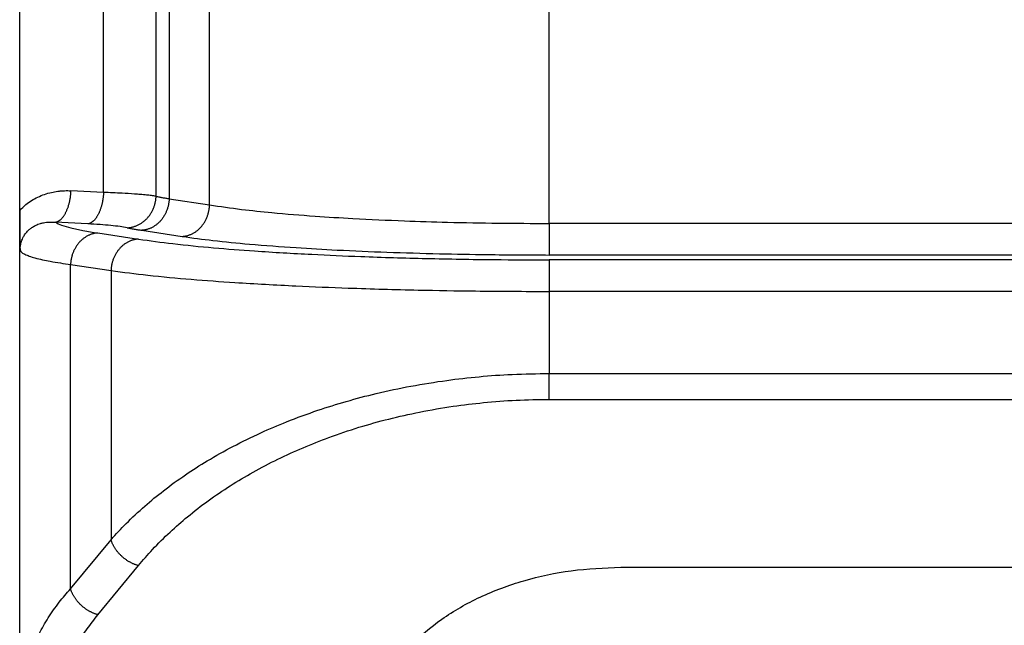
# Model space of a CAD drawing. Units: millimetres. Extents: x 0 to 297, y -694 to -484.
# Drawn here: x 41 to 57, y -562 to -552 of the extents above; entities that cross this region are included whole.
import ezdxf

# ---------------------------------------------------------------- set-up
doc = ezdxf.new("R2010")
doc.units = ezdxf.units.MM

msp = doc.modelspace()

# ---------------------------------------------------------------- linework, layer by layer
at = {"color": 2, "linetype": 'Continuous'}
for p, q in [((49.861, -555.64), (49.861, -547.472)), ((41.489, -555.436), (41.489, -547.676)), ((44.491, -555.347), (44.491, -547.765)), ((42.814, -555.15), (42.814, -547.963)), ((43.645, -555.21), (43.645, -547.902)), ((43.852, -547.862), (43.852, -555.25)), ((42.814, -555.15), (42.3, -555.124)), ((43.852, -555.25), (44.491, -555.347)), ((41.489, -563.337), (41.489, -555.436)), ((42.564, -555.648), (42.05, -555.622)), ((43.419, -555.749), (44.058, -555.845)), ((58.461, -555.64), (49.861, -555.64)), ((42.726, -555.791), (43.366, -555.888)), ((58.294, -556.139), (49.861, -556.139)), ((58.229, -556.216), (49.861, -556.216)), ((42.293, -561.412), (42.293, -556.289)), ((42.293, -556.289), (42.933, -556.386)), ((42.933, -556.386), (42.933, -560.636)), ((57.56, -556.714), (49.861, -556.714)), ((49.861, -556.714), (49.861, -558.01)), ((49.861, -558.01), (167.118, -558.01)), ((49.861, -558.42), (167.118, -558.42)), ((42.293, -561.412), (42.933, -560.636)), ((42.726, -561.821), (43.366, -561.046)), ((50.989, -561.071), (165.989, -561.071))]:
    msp.add_line(p, q, dxfattribs=at)
for points, knots in [([(41.489, -555.436), (41.521, -555.404), (41.578, -555.346), (41.676, -555.277), (41.774, -555.222), (41.88, -555.179), (41.986, -555.149), (42.066, -555.134), (42.117, -555.128), (42.143, -555.126), (42.169, -555.124), (42.204, -555.122), (42.248, -555.122), (42.282, -555.123), (42.3, -555.124)], [0, 0, 0, 0, 0.1344578, 0.2437173, 0.3567961, 0.4710523, 0.5872151, 0.6874383, 0.7153455, 0.7403681, 0.7666437, 0.7928093, 0.8449694, 0.897169, 0.897169, 0.897169, 0.897169]), ([(42.05, -555.622), (42.053, -555.621), (42.061, -555.62), (42.071, -555.617), (42.083, -555.613), (42.094, -555.608), (42.105, -555.601), (42.116, -555.594), (42.127, -555.586), (42.138, -555.576), (42.149, -555.566), (42.16, -555.554), (42.171, -555.542), (42.181, -555.528), (42.192, -555.513), (42.202, -555.497), (42.211, -555.481), (42.22, -555.463), (42.229, -555.445), (42.237, -555.426), (42.245, -555.406), (42.253, -555.386), (42.26, -555.365), (42.266, -555.343), (42.272, -555.322), (42.277, -555.3), (42.282, -555.278), (42.286, -555.255), (42.29, -555.233), (42.293, -555.211), (42.295, -555.189), (42.297, -555.167), (42.299, -555.145), (42.299, -555.131), (42.3, -555.124)], [0, 0, 0, 0, 0.0109365, 0.0222421, 0.0339724, 0.0461809, 0.0589174, 0.0722266, 0.0861471, 0.10071, 0.1159387, 0.1318477, 0.1484431, 0.165722, 0.1836729, 0.2022755, 0.2215018, 0.2413161, 0.261676, 0.2825327, 0.3038324, 0.3255168, 0.3475243, 0.3697909, 0.3922509, 0.4148384, 0.4374873, 0.4601333, 0.4827136, 0.5051681, 0.5274398, 0.5494757, 0.5712262, 0.5926466, 0.5926466, 0.5926466, 0.5926466]), ([(42.814, -555.15), (42.814, -555.157), (42.813, -555.171), (42.812, -555.193), (42.81, -555.215), (42.807, -555.237), (42.804, -555.259), (42.8, -555.281), (42.796, -555.304), (42.792, -555.326), (42.786, -555.348), (42.781, -555.369), (42.774, -555.391), (42.767, -555.412), (42.76, -555.432), (42.752, -555.452), (42.744, -555.471), (42.735, -555.489), (42.726, -555.507), (42.716, -555.523), (42.706, -555.539), (42.696, -555.554), (42.685, -555.568), (42.675, -555.58), (42.664, -555.592), (42.653, -555.602), (42.642, -555.612), (42.631, -555.62), (42.619, -555.627), (42.608, -555.634), (42.597, -555.639), (42.586, -555.643), (42.575, -555.646), (42.568, -555.647), (42.564, -555.648)], [0, 0, 0, 0, 0.0214204, 0.0431709, 0.0652067, 0.0874785, 0.109933, 0.1325133, 0.1551592, 0.1778082, 0.2003956, 0.2228557, 0.2451222, 0.2671298, 0.2888142, 0.3101139, 0.3309706, 0.3513304, 0.3711447, 0.3903711, 0.4089737, 0.4269246, 0.4442034, 0.4607989, 0.4767079, 0.4919365, 0.5064995, 0.52042, 0.5337292, 0.5464657, 0.5586741, 0.5704045, 0.5817101, 0.5926466, 0.5926466, 0.5926466, 0.5926466]), ([(43.645, -555.21), (43.62, -555.207), (43.57, -555.2), (43.488, -555.191), (43.399, -555.183), (43.27, -555.173), (43.076, -555.161), (42.913, -555.154), (42.814, -555.15)], [0, 0, 0, 0, 0.0751991, 0.1507732, 0.2485406, 0.3430957, 0.5374981, 0.833156, 0.833156, 0.833156, 0.833156]), ([(43.187, -555.709), (43.194, -555.708), (43.207, -555.708), (43.228, -555.705), (43.248, -555.702), (43.269, -555.698), (43.29, -555.692), (43.311, -555.686), (43.332, -555.678), (43.353, -555.669), (43.373, -555.659), (43.394, -555.647), (43.414, -555.635), (43.433, -555.621), (43.452, -555.607), (43.471, -555.591), (43.488, -555.574), (43.505, -555.557), (43.522, -555.538), (43.537, -555.519), (43.551, -555.499), (43.565, -555.478), (43.577, -555.457), (43.589, -555.435), (43.599, -555.413), (43.608, -555.39), (43.617, -555.368), (43.624, -555.345), (43.63, -555.322), (43.635, -555.3), (43.639, -555.277), (43.642, -555.255), (43.644, -555.232), (43.645, -555.218), (43.645, -555.21)], [0, 0, 0, 0, 0.020083, 0.040549, 0.061395, 0.0826161, 0.1042058, 0.1261554, 0.1484539, 0.171088, 0.1940419, 0.2172972, 0.2408326, 0.2646244, 0.2886463, 0.3128691, 0.3372617, 0.3617906, 0.3864208, 0.4111155, 0.4358369, 0.4605466, 0.4852056, 0.5097756, 0.5342182, 0.5584964, 0.5825744, 0.6064181, 0.6299954, 0.6532764, 0.6762336, 0.6988422, 0.7210799, 0.7429272, 0.7429272, 0.7429272, 0.7429272]), ([(43.852, -555.25), (43.851, -555.258), (43.851, -555.272), (43.849, -555.294), (43.846, -555.317), (43.842, -555.339), (43.837, -555.362), (43.831, -555.384), (43.824, -555.407), (43.816, -555.43), (43.807, -555.452), (43.798, -555.474), (43.787, -555.496), (43.775, -555.517), (43.762, -555.538), (43.749, -555.558), (43.734, -555.577), (43.719, -555.595), (43.703, -555.613), (43.686, -555.63), (43.668, -555.645), (43.651, -555.66), (43.632, -555.674), (43.613, -555.686), (43.594, -555.697), (43.575, -555.708), (43.555, -555.717), (43.535, -555.725), (43.516, -555.731), (43.496, -555.737), (43.476, -555.741), (43.457, -555.745), (43.438, -555.747), (43.425, -555.748), (43.419, -555.749)], [0, 0, 0, 0, 0.0217618, 0.0439078, 0.0664147, 0.0892562, 0.112403, 0.1358233, 0.1594826, 0.1833441, 0.2073694, 0.2315182, 0.2557495, 0.2800213, 0.3042917, 0.3285193, 0.3526635, 0.376685, 0.4005466, 0.4242132, 0.4476525, 0.470835, 0.4937344, 0.5163278, 0.5385953, 0.5605208, 0.5820909, 0.6032958, 0.624128, 0.644583, 0.6646584, 0.6843539, 0.7036708, 0.7226119, 0.7226119, 0.7226119, 0.7226119]), ([(43.645, -555.21), (43.661, -555.214), (43.694, -555.221), (43.745, -555.231), (43.797, -555.241), (43.834, -555.247), (43.852, -555.25)], [0, 0, 0, 0, 0.050011, 0.0999971, 0.1558902, 0.2108294, 0.2108294, 0.2108294, 0.2108294]), ([(41.489, -555.436), (41.489, -555.439), (41.489, -555.445), (41.489, -555.453), (41.489, -555.462), (41.489, -555.47), (41.489, -555.478), (41.489, -555.486), (41.489, -555.494), (41.489, -555.501), (41.489, -555.509), (41.489, -555.516), (41.489, -555.523), (41.489, -555.529), (41.489, -555.536), (41.489, -555.542), (41.489, -555.549), (41.489, -555.555), (41.489, -555.561), (41.489, -555.567), (41.489, -555.573), (41.489, -555.578), (41.489, -555.584), (41.489, -555.59), (41.489, -555.595), (41.489, -555.601), (41.489, -555.606), (41.489, -555.614), (41.489, -555.625), (41.489, -555.639), (41.489, -555.653), (41.489, -555.666), (41.489, -555.68), (41.489, -555.693), (41.489, -555.706), (41.489, -555.718), (41.489, -555.731), (41.489, -555.743), (41.489, -555.755), (41.49, -555.767), (41.49, -555.78), (41.49, -555.794), (41.49, -555.809), (41.49, -555.824), (41.49, -555.838), (41.49, -555.852), (41.49, -555.866), (41.49, -555.88), (41.491, -555.894), (41.491, -555.907), (41.491, -555.92), (41.491, -555.933), (41.491, -555.946), (41.492, -555.958), (41.492, -555.97), (41.492, -555.981), (41.493, -555.993), (41.493, -556.003), (41.493, -556.011), (41.493, -556.017), (41.493, -556.024), (41.494, -556.031), (41.494, -556.037), (41.494, -556.042), (41.494, -556.046), (41.494, -556.05), (41.495, -556.054), (41.495, -556.057), (41.495, -556.059), (41.495, -556.062), (41.495, -556.063), (41.495, -556.064), (41.495, -556.065), (41.495, -556.066), (41.495, -556.066), (41.495, -556.067), (41.495, -556.067), (41.495, -556.068), (41.495, -556.069), (41.495, -556.069), (41.495, -556.07), (41.495, -556.07), (41.495, -556.07), (41.495, -556.07), (41.495, -556.07)], [0, 0, 0, 0, 0.0090067, 0.0177664, 0.0262875, 0.0345783, 0.0426471, 0.0505021, 0.0581517, 0.0656041, 0.0728677, 0.0799507, 0.0868615, 0.0936083, 0.1001995, 0.1066433, 0.1129481, 0.1191221, 0.1251736, 0.1311109, 0.1369424, 0.1426764, 0.148321, 0.1538847, 0.1593756, 0.1648022, 0.1701728, 0.1754955, 0.1896539, 0.203586, 0.2172974, 0.2307936, 0.2440803, 0.257163, 0.2700473, 0.2827389, 0.2952432, 0.3075659, 0.3197126, 0.3316888, 0.3435001, 0.3585946, 0.3734637, 0.3881119, 0.4025435, 0.4167627, 0.4307738, 0.4445812, 0.4581893, 0.4716022, 0.4848244, 0.4978601, 0.5101147, 0.5221704, 0.5340336, 0.545711, 0.557209, 0.5685342, 0.5748866, 0.5814398, 0.5881791, 0.5950903, 0.6021588, 0.6059825, 0.6099954, 0.6141873, 0.6185483, 0.6210262, 0.6237305, 0.6266387, 0.6276664, 0.6285796, 0.6293565, 0.6299758, 0.6304158, 0.630655, 0.6316478, 0.6326435, 0.6331461, 0.6336465, 0.6338932, 0.6341315, 0.6343042, 0.6346678, 0.6346678, 0.6346678, 0.6346678]), ([(44.058, -555.845), (44.065, -555.845), (44.077, -555.844), (44.097, -555.842), (44.116, -555.838), (44.136, -555.834), (44.155, -555.828), (44.175, -555.821), (44.195, -555.814), (44.214, -555.805), (44.234, -555.794), (44.253, -555.783), (44.272, -555.771), (44.29, -555.757), (44.308, -555.742), (44.325, -555.727), (44.342, -555.71), (44.358, -555.692), (44.374, -555.674), (44.388, -555.654), (44.402, -555.634), (44.414, -555.614), (44.426, -555.593), (44.437, -555.571), (44.447, -555.549), (44.456, -555.527), (44.464, -555.504), (44.471, -555.481), (44.476, -555.459), (44.481, -555.436), (44.485, -555.414), (44.488, -555.391), (44.49, -555.369), (44.491, -555.355), (44.491, -555.347)], [0, 0, 0, 0, 0.0189411, 0.038258, 0.0579535, 0.0780289, 0.0984839, 0.1193161, 0.140521, 0.1620911, 0.1840166, 0.2062842, 0.2288775, 0.2517769, 0.2749594, 0.2983987, 0.3220653, 0.3459269, 0.3699484, 0.3940926, 0.4183202, 0.4425906, 0.4668624, 0.4910937, 0.5152425, 0.5392678, 0.5631293, 0.5867886, 0.6102089, 0.6333557, 0.6561972, 0.6787041, 0.7008501, 0.7226119, 0.7226119, 0.7226119, 0.7226119]), ([(44.491, -555.347), (44.66, -555.372), (44.987, -555.42), (45.543, -555.477), (46.129, -555.525), (46.828, -555.567), (47.527, -555.599), (48.292, -555.623), (49.055, -555.638), (49.591, -555.639), (49.861, -555.64)], [0, 0, 0, 0, 0.511071, 0.990777, 1.676059, 2.2767, 3.092072, 3.774423, 4.57156, 5.381716, 5.381716, 5.381716, 5.381716]), ([(41.495, -556.07), (41.495, -556.069), (41.495, -556.064), (41.495, -556.056), (41.496, -556.048), (41.496, -556.039), (41.497, -556.026), (41.499, -556.007), (41.503, -555.983), (41.509, -555.953), (41.519, -555.921), (41.532, -555.885), (41.549, -555.852), (41.567, -555.82), (41.588, -555.791), (41.615, -555.76), (41.649, -555.728), (41.685, -555.701), (41.719, -555.681), (41.747, -555.666), (41.779, -555.652), (41.818, -555.639), (41.864, -555.628), (41.911, -555.621), (41.945, -555.619), (41.968, -555.618), (41.979, -555.618), (41.991, -555.618), (42.002, -555.619), (42.013, -555.619), (42.025, -555.62), (42.037, -555.621), (42.045, -555.621), (42.05, -555.622)], [0, 0, 0, 0, 0.0054617, 0.0148943, 0.0219931, 0.0296823, 0.0438345, 0.0592111, 0.0872215, 0.1177747, 0.1504106, 0.1883574, 0.2310624, 0.262632, 0.2981939, 0.3375075, 0.3867845, 0.4376059, 0.4722832, 0.5042862, 0.5333809, 0.5770117, 0.6268266, 0.6751083, 0.7195891, 0.7297418, 0.7423254, 0.7535152, 0.7647505, 0.7761802, 0.7878878, 0.8000814, 0.8127671, 0.8127671, 0.8127671, 0.8127671]), ([(42.05, -555.622), (42.083, -555.637), (42.162, -555.675), (42.311, -555.714), (42.503, -555.756), (42.647, -555.779), (42.726, -555.791)], [0, 0, 0, 0, 0.1094317, 0.2625994, 0.459642, 0.6997467, 0.6997467, 0.6997467, 0.6997467]), ([(43.187, -555.709), (43.15, -555.702), (43.065, -555.687), (42.922, -555.672), (42.752, -555.658), (42.629, -555.651), (42.564, -555.648)], [0, 0, 0, 0, 0.1137379, 0.2583643, 0.4306633, 0.6263242, 0.6263242, 0.6263242, 0.6263242]), ([(43.187, -555.709), (43.204, -555.712), (43.241, -555.719), (43.298, -555.729), (43.358, -555.739), (43.399, -555.745), (43.419, -555.749)], [0, 0, 0, 0, 0.0523175, 0.1114371, 0.174874, 0.2350679, 0.2350679, 0.2350679, 0.2350679]), ([(49.861, -555.64), (49.861, -555.669), (49.861, -555.728), (49.861, -555.815), (49.861, -555.898), (49.861, -555.974), (49.861, -556.038), (49.861, -556.086), (49.861, -556.118), (49.861, -556.134), (49.861, -556.139)], [0, 0, 0, 0, 0.0866615, 0.1750504, 0.2604598, 0.3377951, 0.4024654, 0.4513171, 0.4829992, 0.4980973, 0.4980973, 0.4980973, 0.4980973]), ([(42.726, -555.791), (42.72, -555.792), (42.707, -555.792), (42.688, -555.795), (42.668, -555.798), (42.649, -555.803), (42.629, -555.808), (42.609, -555.815), (42.59, -555.823), (42.57, -555.832), (42.551, -555.842), (42.532, -555.854), (42.513, -555.866), (42.494, -555.88), (42.476, -555.894), (42.459, -555.91), (42.442, -555.927), (42.426, -555.944), (42.411, -555.963), (42.396, -555.982), (42.383, -556.002), (42.37, -556.023), (42.358, -556.044), (42.347, -556.066), (42.337, -556.088), (42.329, -556.11), (42.321, -556.133), (42.314, -556.155), (42.308, -556.178), (42.303, -556.201), (42.299, -556.223), (42.296, -556.245), (42.294, -556.267), (42.293, -556.282), (42.293, -556.289)], [0, 0, 0, 0, 0.0189411, 0.038258, 0.0579535, 0.0780289, 0.0984839, 0.1193161, 0.140521, 0.1620911, 0.1840166, 0.2062842, 0.2288775, 0.2517769, 0.2749594, 0.2983987, 0.3220653, 0.3459269, 0.3699484, 0.3940926, 0.4183202, 0.4425906, 0.4668624, 0.4910937, 0.5152425, 0.5392678, 0.5631293, 0.5867886, 0.6102089, 0.6333557, 0.6561972, 0.6787041, 0.7008501, 0.7226119, 0.7226119, 0.7226119, 0.7226119]), ([(43.366, -555.888), (43.359, -555.888), (43.346, -555.889), (43.327, -555.892), (43.308, -555.895), (43.288, -555.9), (43.269, -555.905), (43.249, -555.912), (43.229, -555.92), (43.21, -555.929), (43.19, -555.939), (43.171, -555.951), (43.152, -555.963), (43.134, -555.977), (43.116, -555.991), (43.098, -556.007), (43.082, -556.024), (43.066, -556.041), (43.05, -556.06), (43.036, -556.079), (43.022, -556.099), (43.009, -556.12), (42.998, -556.141), (42.987, -556.163), (42.977, -556.185), (42.968, -556.207), (42.96, -556.23), (42.953, -556.252), (42.947, -556.275), (42.943, -556.297), (42.939, -556.32), (42.936, -556.342), (42.934, -556.364), (42.933, -556.379), (42.933, -556.386)], [0, 0, 0, 0, 0.0189411, 0.038258, 0.0579535, 0.0780289, 0.0984839, 0.1193161, 0.140521, 0.1620911, 0.1840166, 0.2062842, 0.2288775, 0.2517769, 0.2749594, 0.2983987, 0.3220653, 0.3459269, 0.3699484, 0.3940926, 0.4183202, 0.4425906, 0.4668624, 0.4910937, 0.5152425, 0.5392678, 0.5631293, 0.5867886, 0.6102089, 0.6333557, 0.6561972, 0.6787041, 0.7008501, 0.7226119, 0.7226119, 0.7226119, 0.7226119]), ([(43.366, -555.888), (43.547, -555.913), (43.942, -555.967), (44.555, -556.026), (45.287, -556.083), (46.063, -556.128), (46.968, -556.168), (47.93, -556.196), (48.923, -556.213), (49.571, -556.215), (49.861, -556.216)], [0, 0, 0, 0, 0.54871, 1.197465, 1.845863, 2.752569, 3.528312, 4.564016, 5.640262, 6.508003, 6.508003, 6.508003, 6.508003]), ([(44.058, -555.845), (44.22, -555.868), (44.573, -555.916), (45.174, -555.973), (45.828, -556.023), (46.553, -556.064), (47.308, -556.096), (48.1, -556.119), (48.956, -556.135), (49.535, -556.137), (49.861, -556.139)], [0, 0, 0, 0, 0.489917, 1.06951, 1.809648, 2.458604, 3.246172, 4.076927, 4.836571, 5.813815, 5.813815, 5.813815, 5.813815]), ([(41.495, -556.07), (41.504, -556.08), (41.524, -556.105), (41.576, -556.131), (41.645, -556.159), (41.779, -556.199), (41.997, -556.245), (42.186, -556.273), (42.293, -556.289)], [0, 0, 0, 0, 0.0394372, 0.0952903, 0.1703903, 0.2646667, 0.5124828, 0.8378339, 0.8378339, 0.8378339, 0.8378339]), ([(49.861, -556.216), (49.861, -556.221), (49.861, -556.237), (49.861, -556.269), (49.861, -556.317), (49.861, -556.381), (49.861, -556.456), (49.861, -556.54), (49.861, -556.627), (49.861, -556.685), (49.861, -556.714)], [0, 0, 0, 0, 0.0150982, 0.0467802, 0.0956319, 0.1603022, 0.2376376, 0.323047, 0.4114358, 0.4980973, 0.4980973, 0.4980973, 0.4980973]), ([(42.933, -556.386), (43.126, -556.411), (43.548, -556.465), (44.201, -556.524), (44.982, -556.581), (45.81, -556.626), (46.775, -556.666), (47.721, -556.692), (48.781, -556.711), (49.472, -556.713), (49.861, -556.714)], [0, 0, 0, 0, 0.584543, 1.276285, 1.967503, 2.934602, 3.761893, 4.866653, 5.773593, 6.940219, 6.940219, 6.940219, 6.940219]), ([(42.933, -560.636), (43.011, -560.55), (43.181, -560.365), (43.458, -560.108), (43.772, -559.85), (44.101, -559.612), (44.468, -559.378), (44.865, -559.155), (45.285, -558.95), (45.733, -558.759), (46.184, -558.594), (46.657, -558.446), (47.147, -558.317), (47.678, -558.205), (48.22, -558.118), (48.754, -558.057), (49.294, -558.018), (49.665, -558.013), (49.861, -558.01)], [0, 0, 0, 0, 0.348888, 0.753807, 1.133342, 1.564892, 1.972475, 2.437737, 2.930505, 3.373596, 3.899389, 4.370034, 4.860616, 5.419547, 5.995317, 6.508756, 7.0316, 7.619417, 7.619417, 7.619417, 7.619417]), ([(49.861, -558.42), (49.861, -558.408), (49.861, -558.382), (49.861, -558.339), (49.861, -558.292), (49.861, -558.24), (49.861, -558.185), (49.861, -558.127), (49.861, -558.069), (49.861, -558.03), (49.861, -558.01)], [0, 0, 0, 0, 0.0362654, 0.0785873, 0.1263644, 0.1787017, 0.2344838, 0.2924363, 0.3512299, 0.409576, 0.409576, 0.409576, 0.409576]), ([(43.366, -561.046), (43.439, -560.96), (43.597, -560.775), (43.858, -560.518), (44.151, -560.261), (44.58, -559.93), (45.182, -559.548), (45.831, -559.233), (46.395, -559.01), (46.847, -558.858), (47.325, -558.725), (47.823, -558.613), (48.322, -558.527), (48.832, -558.466), (49.339, -558.427), (49.686, -558.422), (49.861, -558.42)], [0, 0, 0, 0, 0.338697, 0.730459, 1.095666, 1.510077, 2.352419, 3.230282, 3.668375, 4.171174, 4.660242, 5.158681, 5.699144, 6.181173, 6.69898, 7.222608, 7.222608, 7.222608, 7.222608]), ([(43.366, -561.046), (43.36, -561.044), (43.348, -561.041), (43.331, -561.035), (43.314, -561.029), (43.297, -561.022), (43.279, -561.015), (43.262, -561.007), (43.244, -560.998), (43.227, -560.988), (43.21, -560.978), (43.192, -560.968), (43.176, -560.956), (43.159, -560.944), (43.142, -560.932), (43.126, -560.919), (43.111, -560.905), (43.096, -560.891), (43.081, -560.877), (43.066, -560.862), (43.053, -560.847), (43.04, -560.832), (43.027, -560.816), (43.015, -560.8), (43.004, -560.784), (42.993, -560.767), (42.983, -560.751), (42.974, -560.734), (42.965, -560.718), (42.957, -560.701), (42.95, -560.685), (42.943, -560.668), (42.938, -560.652), (42.934, -560.641), (42.933, -560.636)], [0, 0, 0, 0, 0.0176599, 0.0356744, 0.0540306, 0.0727133, 0.0917048, 0.1109856, 0.1305338, 0.1503253, 0.1703344, 0.1905332, 0.2108925, 0.2313816, 0.2519687, 0.272621, 0.2933052, 0.3139877, 0.3346347, 0.355213, 0.3756896, 0.3960327, 0.4162115, 0.4361965, 0.45596, 0.475476, 0.4947205, 0.5136718, 0.5323103, 0.5506187, 0.5685822, 0.5861883, 0.6034268, 0.6202898, 0.6202898, 0.6202898, 0.6202898]), ([(46.989, -563.872), (47.004, -563.688), (47.036, -563.312), (47.281, -562.777), (47.657, -562.29), (48.162, -561.866), (48.771, -561.52), (49.463, -561.265), (50.211, -561.102), (50.728, -561.082), (50.989, -561.071)], [0, 0, 0, 0, 0.551794, 1.124397, 1.733584, 2.387493, 3.086592, 3.824988, 4.5921, 5.374315, 5.374315, 5.374315, 5.374315]), ([(41.489, -563.337), (41.491, -563.26), (41.496, -563.094), (41.533, -562.85), (41.597, -562.597), (41.683, -562.356), (41.798, -562.109), (41.939, -561.866), (42.106, -561.628), (42.232, -561.482), (42.293, -561.412)], [0, 0, 0, 0, 0.231241, 0.499427, 0.736766, 1.013037, 1.265928, 1.554083, 1.855967, 2.134155, 2.134155, 2.134155, 2.134155]), ([(42.726, -561.821), (42.72, -561.82), (42.709, -561.816), (42.692, -561.811), (42.674, -561.805), (42.657, -561.798), (42.64, -561.79), (42.622, -561.782), (42.605, -561.773), (42.587, -561.764), (42.57, -561.754), (42.553, -561.743), (42.536, -561.732), (42.519, -561.72), (42.503, -561.708), (42.487, -561.695), (42.471, -561.681), (42.456, -561.667), (42.441, -561.653), (42.427, -561.638), (42.413, -561.623), (42.4, -561.607), (42.387, -561.591), (42.376, -561.575), (42.364, -561.559), (42.354, -561.543), (42.344, -561.526), (42.334, -561.51), (42.326, -561.493), (42.318, -561.477), (42.31, -561.46), (42.304, -561.444), (42.298, -561.428), (42.295, -561.417), (42.293, -561.412)], [0, 0, 0, 0, 0.0176599, 0.0356744, 0.0540306, 0.0727133, 0.0917048, 0.1109856, 0.1305338, 0.1503253, 0.1703344, 0.1905332, 0.2108925, 0.2313816, 0.2519687, 0.272621, 0.2933052, 0.3139877, 0.3346347, 0.355213, 0.3756896, 0.3960327, 0.4162115, 0.4361965, 0.45596, 0.475476, 0.4947205, 0.5136718, 0.5323103, 0.5506187, 0.5685822, 0.5861883, 0.6034268, 0.6202898, 0.6202898, 0.6202898, 0.6202898]), ([(41.989, -563.747), (41.991, -563.669), (41.995, -563.503), (42.03, -563.26), (42.087, -563.007), (42.166, -562.766), (42.272, -562.519), (42.399, -562.28), (42.551, -562.043), (42.667, -561.895), (42.726, -561.821)], [0, 0, 0, 0, 0.232057, 0.498929, 0.735398, 1.008927, 1.25775, 1.540515, 1.819869, 2.103173, 2.103173, 2.103173, 2.103173])]:
    msp.add_open_spline(points, degree=3, knots=knots, dxfattribs=at)

doc.saveas('drawing.dxf')
